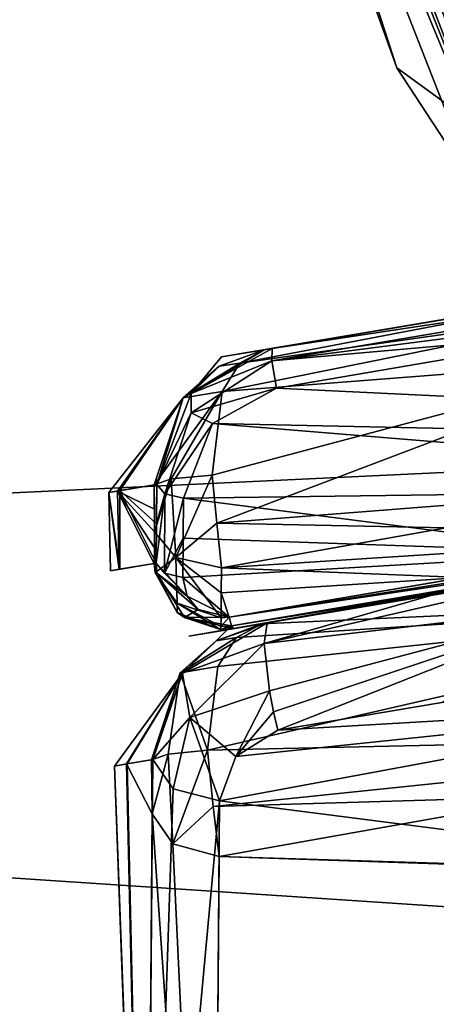
# Model space of a CAD drawing. Units: millimetres. Extents: x -204 to 157, y -519 to 10.
# Drawn here: x -63 to -60, y -74 to -66 of the extents above; entities that cross this region are included whole.
import ezdxf

# ---------------------------------------------------------------- set-up
doc = ezdxf.new("R2010")
doc.units = ezdxf.units.MM
doc.header["$LTSCALE"] = 65.185185
for name, color, linetype in [('1004', 7, 'CONTINUOUS'), ('449', 7, 'CONTINUOUS'), ('54', 7, 'CONTINUOUS'), ('664', 7, 'CONTINUOUS'), ('665', 7, 'CONTINUOUS'), ('667', 7, 'CONTINUOUS'), ('668', 7, 'CONTINUOUS'), ('669', 7, 'CONTINUOUS'), ('674', 7, 'CONTINUOUS'), ('682', 7, 'CONTINUOUS'), ('683', 7, 'CONTINUOUS'), ('684', 7, 'CONTINUOUS'), ('685', 7, 'CONTINUOUS'), ('686', 7, 'CONTINUOUS'), ('687', 7, 'CONTINUOUS'), ('688', 7, 'CONTINUOUS'), ('689', 7, 'CONTINUOUS'), ('710', 7, 'CONTINUOUS'), ('711', 7, 'CONTINUOUS'), ('712', 7, 'CONTINUOUS'), ('713', 7, 'CONTINUOUS'), ('714', 7, 'CONTINUOUS'), ('730', 7, 'CONTINUOUS'), ('731', 7, 'CONTINUOUS'), ('732', 7, 'CONTINUOUS'), ('733', 7, 'CONTINUOUS'), ('734', 7, 'CONTINUOUS'), ('749', 7, 'CONTINUOUS'), ('750', 7, 'CONTINUOUS'), ('751', 7, 'CONTINUOUS'), ('752', 7, 'CONTINUOUS'), ('753', 7, 'CONTINUOUS'), ('754', 7, 'CONTINUOUS'), ('755', 7, 'CONTINUOUS'), ('756', 7, 'CONTINUOUS'), ('757', 7, 'CONTINUOUS'), ('761', 7, 'CONTINUOUS'), ('762', 7, 'CONTINUOUS'), ('764', 7, 'CONTINUOUS'), ('765', 7, 'CONTINUOUS'), ('767', 7, 'CONTINUOUS')]:
    doc.layers.add(name, color=color, linetype=linetype)

msp = doc.modelspace()

# ---------------------------------------------------------------- linework, layer by layer
at = {"layer": '1004', "color": 250, "linetype": 'Continuous', "true_color": 0x333333}
for points in [[(-62.5984, -59.5965, 559.7), (-58.8001, -68.2893, 559.5), (-58.9372, -68.4354, 559.7), (-62.5984, -59.5965, 559.7)], [(-58.8001, -68.2893, 559.5), (-62.5984, -59.5965, 559.7), (-62.5398, -59.5965, 559.5586), (-58.8001, -68.2893, 559.5)], [(-62.3984, -59.5965, 559.5), (-58.8001, -68.2893, 559.5), (-62.5398, -59.5965, 559.5586), (-62.3984, -59.5965, 559.5)]]:
    msp.add_3dface(points, dxfattribs=at)
at = {"layer": '449', "color": 168, "linetype": 'Continuous', "true_color": 0x0e0e10}
for points in [[(-156.4912, -0.5305, 37.0864), (-128.5, -114.8022, 36.0891), (-10.2998, -60, 36.5674), (-156.4912, -0.5305, 37.0864)], [(-10.2998, -60, 36.5674), (-128.5, -114.8022, 36.0891), (-7.2836, -67.2827, 36.5038), (-10.2998, -60, 36.5674)], [(-128.5, -114.8022, 36.0891), (37.48, -120.311, 36.0411), (-7.2836, -67.2827, 36.5038), (-128.5, -114.8022, 36.0891)]]:
    msp.add_3dface(points, dxfattribs=at)
at = {"layer": '54', "color": 254, "linetype": 'Continuous', "true_color": 0xe6e6e6}
for points in [[(-88, -50.6958, -25.4783), (-2.3711, -62.7269, -20.6471), (-9.9599, -67.4469, -18.3099), (-88, -50.6958, -25.4783)], [(-88, -71.1329, -16.3152), (-88, -50.6958, -25.4783), (-9.9599, -67.4469, -18.3099), (-88, -71.1329, -16.3152)], [(-12.448, -76.139, -13.5615), (-88, -71.1329, -16.3152), (-9.9599, -67.4469, -18.3099), (-12.448, -76.139, -13.5615)], [(-88, -94.8801, -3.2586), (-88, -71.1329, -16.3152), (-2.3996, -87.2675, -7.4436), (-88, -94.8801, -3.2586)], [(-2.3996, -87.2675, -7.4436), (-88, -71.1329, -16.3152), (-8.7996, -83.8779, -9.3075), (-2.3996, -87.2675, -7.4436)], [(-8.7996, -83.8779, -9.3075), (-88, -71.1329, -16.3152), (-12.448, -76.139, -13.5615), (-8.7996, -83.8779, -9.3075)]]:
    msp.add_3dface(points, dxfattribs=at)
at = {"layer": '664', "color": 250, "linetype": 'Continuous', "true_color": 0x333333}
for points in [[(-75.5715, -57.4875, -110.0941), (-72.7218, -52.7667, -112.9307), (-28.1409, -71.9885, -81.2351), (-75.5715, -57.4875, -110.0941)], [(-72.7218, -52.7667, -112.9307), (-24.0074, -67.6602, -82.9009), (-28.1409, -71.9885, -81.2351), (-72.7218, -52.7667, -112.9307)], [(-78.0084, -56.7391, -104.3699), (-75.5715, -57.4875, -110.0941), (-33.1718, -70.447, -77.764), (-78.0084, -56.7391, -104.3699)], [(-78.0084, -56.7391, -104.3699), (-33.1718, -70.447, -77.764), (-34.1748, -64.5517, -76.0832), (-78.0084, -56.7391, -104.3699)], [(-75.5715, -57.4875, -110.0941), (-28.1409, -71.9885, -81.2351), (-33.1718, -70.447, -77.764), (-75.5715, -57.4875, -110.0941)]]:
    msp.add_3dface(points, dxfattribs=at)
at = {"layer": '665', "color": 250, "linetype": 'Continuous', "true_color": 0x333333}
msp.add_3dface([(-24.0074, -67.6602, -82.9009), (-72.7218, -52.7667, -112.9307), (-25.0104, -61.7649, -81.2384), (-24.0074, -67.6602, -82.9009)], dxfattribs=at)
at = {"layer": '667', "color": 250, "linetype": 'Continuous', "true_color": 0x333333}
msp.add_3dface([(-60.3425, -62.9598, 529.465), (-58.7839, -64.0513, 528.5), (-56.5072, -68.1312, 529.465), (-60.3425, -62.9598, 529.465)], dxfattribs=at)
at = {"layer": '668', "color": 250, "linetype": 'Continuous', "true_color": 0x333333}
for points in [[(-60.3425, -62.9598, 529.465), (-56.5072, -68.1312, 529.465), (-60.5512, -64.9909, 557.9825), (-60.3425, -62.9598, 529.465)], [(-56.5072, -68.1312, 529.465), (-56.5598, -68.1401, 530.5444), (-60.5512, -64.9909, 557.9825), (-56.5072, -68.1312, 529.465)], [(-57.4017, -68.6182, 555.8474), (-56.6241, -69.1719, 555.8662), (-60.5512, -64.9909, 557.9825), (-57.4017, -68.6182, 555.8474)], [(-60.5512, -64.9909, 557.9825), (-56.6241, -69.1719, 555.8662), (-53.7595, -70.5895, 557.9825), (-60.5512, -64.9909, 557.9825)], [(-57.6694, -68.3775, 555.267), (-57.4017, -68.6182, 555.8474), (-60.5512, -64.9909, 557.9825), (-57.6694, -68.3775, 555.267)], [(-57.1548, -68.2522, 543.2869), (-57.6694, -68.3775, 555.267), (-60.5512, -64.9909, 557.9825), (-57.1548, -68.2522, 543.2869)], [(-56.6122, -68.1488, 531.6225), (-57.1548, -68.2522, 543.2869), (-60.5512, -64.9909, 557.9825), (-56.6122, -68.1488, 531.6225)], [(-56.5598, -68.1401, 530.5444), (-56.6122, -68.1488, 531.6225), (-60.5512, -64.9909, 557.9825), (-56.5598, -68.1401, 530.5444)]]:
    msp.add_3dface(points, dxfattribs=at)
at = {"layer": '669', "color": 250, "linetype": 'Continuous', "true_color": 0x333333}
for points in [[(-60.7941, -63.1719, 558.5), (-60.5512, -64.9909, 557.9825), (-56.7043, -68.5993, 558.5), (-60.7941, -63.1719, 558.5)], [(-60.7941, -63.1719, 558.5), (-56.7043, -68.5993, 558.5), (-59.6691, -64.5219, 557.9737), (-60.7941, -63.1719, 558.5)], [(-60.5512, -64.9909, 557.9825), (-53.7595, -70.5895, 557.9825), (-56.7043, -68.5993, 558.5), (-60.5512, -64.9909, 557.9825)]]:
    msp.add_3dface(points, dxfattribs=at)
at = {"layer": '674', "color": 250, "linetype": 'Continuous', "true_color": 0x333333}
for points in [[(-61.2045, -71.8993, 554.6985), (-61.3243, -72.2279, 554.4327), (-57.4014, -71.5018, 555.0271), (-61.2045, -71.8993, 554.6985)], [(-57.4014, -71.5018, 555.0271), (-61.3243, -72.2279, 554.4327), (-52.8314, -73.313, 553.535), (-57.4014, -71.5018, 555.0271)], [(-60.892, -71.7049, 554.852), (-61.2045, -71.8993, 554.6985), (-57.4014, -71.5018, 555.0271), (-60.892, -71.7049, 554.852)], [(-59.6772, -71.498, 555.0163), (-60.892, -71.7049, 554.852), (-57.4014, -71.5018, 555.0271), (-59.6772, -71.498, 555.0163)], [(-58.8047, -72.1917, 523.521), (-48.1865, -73.0398, 524.1776), (-61.3276, -72.639, 523.9156), (-58.8047, -72.1917, 523.521)], [(-61.3243, -72.2279, 554.4327), (-61.3756, -78.5965, 544.9636), (-52.8314, -73.313, 553.535), (-61.3243, -72.2279, 554.4327)], [(-61.3276, -72.639, 523.9156), (-21.6132, -73.9685, 524.8579), (-61.3768, -78.7503, 533.5529), (-61.3276, -72.639, 523.9156)], [(-48.1865, -73.0398, 524.1776), (-21.6132, -73.9685, 524.8579), (-61.3276, -72.639, 523.9156), (-48.1865, -73.0398, 524.1776)], [(-52.8314, -73.313, 553.535), (-61.3756, -78.5965, 544.9636), (-48.5826, -73.5011, 553.388), (-52.8314, -73.313, 553.535)], [(-61.3756, -78.5965, 544.9636), (-21.6132, -73.9685, 553.1421), (-48.5826, -73.5011, 553.388), (-61.3756, -78.5965, 544.9636)]]:
    msp.add_3dface(points, dxfattribs=at)
at = {"layer": '682', "color": 250, "linetype": 'Continuous', "true_color": 0x333333}
for points in [[(-61.0109, -70.916, 524.5972), (-59.1921, -70.6104, 524.3277), (-56.4337, -70.7077, 523.0511), (-61.0109, -70.916, 524.5972)], [(-56.4337, -70.7077, 523.0511), (-56.2478, -71.7384, 523.1451), (-61.4144, -71.853, 523.6793), (-56.4337, -70.7077, 523.0511)], [(-61.3372, -71.2319, 523.9759), (-56.4337, -70.7077, 523.0511), (-61.4144, -71.853, 523.6793), (-61.3372, -71.2319, 523.9759)], [(-61.1992, -71.0167, 524.2607), (-56.4337, -70.7077, 523.0511), (-61.3372, -71.2319, 523.9759), (-61.1992, -71.0167, 524.2607)], [(-61.0109, -70.916, 524.5972), (-56.4337, -70.7077, 523.0511), (-61.1992, -71.0167, 524.2607), (-61.0109, -70.916, 524.5972)], [(-61.4144, -71.853, 523.6793), (-56.2478, -71.7384, 523.1451), (-61.3734, -72.2705, 523.7124), (-61.4144, -71.853, 523.6793)], [(-56.2478, -71.7384, 523.1451), (-58.8047, -72.1917, 523.521), (-61.3734, -72.2705, 523.7124), (-56.2478, -71.7384, 523.1451)], [(-58.8047, -72.1917, 523.521), (-61.3276, -72.639, 523.9156), (-61.3734, -72.2705, 523.7124), (-58.8047, -72.1917, 523.521)]]:
    msp.add_3dface(points, dxfattribs=at)
at = {"layer": '683', "color": 250, "linetype": 'Continuous', "true_color": 0x333333}
for points in [[(-61.7064, -71.8811, 523.8412), (-61.8245, -72.3227, 524.2743), (-61.8293, -71.9227, 524.1501), (-61.7064, -71.8811, 523.8412)], [(-61.6717, -72.5456, 524.0196), (-61.8245, -72.3227, 524.2743), (-61.7064, -71.8811, 523.8412), (-61.6717, -72.5456, 524.0196)], [(-61.4144, -71.853, 523.6793), (-61.6717, -72.5456, 524.0196), (-61.7064, -71.8811, 523.8412), (-61.4144, -71.853, 523.6793)], [(-61.4144, -71.853, 523.6793), (-61.3734, -72.2705, 523.7124), (-61.6717, -72.5456, 524.0196), (-61.4144, -71.853, 523.6793)], [(-61.3734, -72.2705, 523.7124), (-61.3276, -72.639, 523.9156), (-61.6717, -72.5456, 524.0196), (-61.3734, -72.2705, 523.7124)]]:
    msp.add_3dface(points, dxfattribs=at)
at = {"layer": '684', "color": 250, "linetype": 'Continuous', "true_color": 0x333333}
for points in [[(-62.1039, -71.9714, 539.1099), (-61.8713, -78.1386, 544.8217), (-62.0114, -71.9522, 547.6227), (-62.1039, -71.9714, 539.1099)], [(-62.016, -71.953, 530.595), (-61.8725, -78.2886, 533.6824), (-62.1039, -71.9714, 539.1099), (-62.016, -71.953, 530.595)], [(-61.8725, -78.2886, 533.6824), (-61.8713, -78.1386, 544.8217), (-62.1039, -71.9714, 539.1099), (-61.8725, -78.2886, 533.6824)], [(-61.8293, -71.9227, 524.1501), (-61.8245, -72.3227, 524.2743), (-62.016, -71.953, 530.595), (-61.8293, -71.9227, 524.1501)], [(-61.8245, -72.3227, 524.2743), (-61.8725, -78.2886, 533.6824), (-62.016, -71.953, 530.595), (-61.8245, -72.3227, 524.2743)], [(-61.8713, -78.1386, 544.8217), (-61.8212, -71.9213, 554.0657), (-62.0114, -71.9522, 547.6227), (-61.8713, -78.1386, 544.8217)]]:
    msp.add_3dface(points, dxfattribs=at)
at = {"layer": '685', "color": 250, "linetype": 'Continuous', "true_color": 0x333333}
for points in [[(-61.8212, -71.9213, 554.0657), (-61.8713, -78.1386, 544.8217), (-61.6682, -72.1374, 554.3264), (-61.8212, -71.9213, 554.0657)], [(-61.8713, -78.1386, 544.8217), (-61.3243, -72.2279, 554.4327), (-61.6682, -72.1374, 554.3264), (-61.8713, -78.1386, 544.8217)], [(-61.3756, -78.5965, 544.9636), (-61.3243, -72.2279, 554.4327), (-61.8713, -78.1386, 544.8217), (-61.3756, -78.5965, 544.9636)], [(-61.8245, -72.3227, 524.2743), (-61.3768, -78.7503, 533.5529), (-61.8725, -78.2886, 533.6824), (-61.8245, -72.3227, 524.2743)], [(-61.3768, -78.7503, 533.5529), (-61.8245, -72.3227, 524.2743), (-61.6717, -72.5456, 524.0196), (-61.3768, -78.7503, 533.5529)], [(-61.3276, -72.639, 523.9156), (-61.3768, -78.7503, 533.5529), (-61.6717, -72.5456, 524.0196), (-61.3276, -72.639, 523.9156)]]:
    msp.add_3dface(points, dxfattribs=at)
at = {"layer": '686', "color": 250, "linetype": 'Continuous', "true_color": 0x333333}
for points in [[(-60.9936, -71.0615, 554.8041), (-60.9717, -70.9094, 554.4537), (-61.6, -71.2813, 554.3192), (-60.9936, -71.0615, 554.8041)], [(-61.5462, -71.6093, 554.6723), (-60.9936, -71.0615, 554.8041), (-61.6, -71.2813, 554.3192), (-61.5462, -71.6093, 554.6723)], [(-60.9541, -71.4135, 554.9493), (-60.9936, -71.0615, 554.8041), (-61.5462, -71.6093, 554.6723), (-60.9541, -71.4135, 554.9493)], [(-61.8212, -71.9213, 554.0657), (-61.5462, -71.6093, 554.6723), (-61.6, -71.2813, 554.3192), (-61.8212, -71.9213, 554.0657)], [(-61.2045, -71.8993, 554.6985), (-60.9541, -71.4135, 554.9493), (-61.5462, -71.6093, 554.6723), (-61.2045, -71.8993, 554.6985)], [(-60.9541, -71.4135, 554.9493), (-61.2045, -71.8993, 554.6985), (-60.9249, -71.5676, 554.9243), (-60.9541, -71.4135, 554.9493)], [(-61.8212, -71.9213, 554.0657), (-61.6682, -72.1374, 554.3264), (-61.5462, -71.6093, 554.6723), (-61.8212, -71.9213, 554.0657)], [(-61.6682, -72.1374, 554.3264), (-61.3243, -72.2279, 554.4327), (-61.5462, -71.6093, 554.6723), (-61.6682, -72.1374, 554.3264)], [(-61.3243, -72.2279, 554.4327), (-61.2045, -71.8993, 554.6985), (-61.5462, -71.6093, 554.6723), (-61.3243, -72.2279, 554.4327)], [(-61.2045, -71.8993, 554.6985), (-60.892, -71.7049, 554.852), (-60.9249, -71.5676, 554.9243), (-61.2045, -71.8993, 554.6985)]]:
    msp.add_3dface(points, dxfattribs=at)
at = {"layer": '687', "color": 250, "linetype": 'Continuous', "true_color": 0x333333}
for points in [[(-61.6, -71.2813, 554.3192), (-60.9717, -70.9094, 554.4537), (-61.351, -71.042, 524.4334), (-61.6, -71.2813, 554.3192)], [(-60.9717, -70.9094, 554.4537), (-61.2696, -70.9595, 539.5258), (-61.351, -71.042, 524.4334), (-60.9717, -70.9094, 554.4537)], [(-61.2696, -70.9595, 539.5258), (-61.0109, -70.916, 524.5972), (-61.351, -71.042, 524.4334), (-61.2696, -70.9595, 539.5258)], [(-61.6178, -71.2786, 524.2952), (-61.6, -71.2813, 554.3192), (-61.351, -71.042, 524.4334), (-61.6178, -71.2786, 524.2952)], [(-62.016, -71.953, 530.595), (-62.1039, -71.9714, 539.1099), (-61.6, -71.2813, 554.3192), (-62.016, -71.953, 530.595)], [(-62.1039, -71.9714, 539.1099), (-62.0114, -71.9522, 547.6227), (-61.6, -71.2813, 554.3192), (-62.1039, -71.9714, 539.1099)], [(-61.8293, -71.9227, 524.1501), (-62.016, -71.953, 530.595), (-61.6, -71.2813, 554.3192), (-61.8293, -71.9227, 524.1501)], [(-62.0114, -71.9522, 547.6227), (-61.8212, -71.9213, 554.0657), (-61.6, -71.2813, 554.3192), (-62.0114, -71.9522, 547.6227)], [(-61.8293, -71.9227, 524.1501), (-61.6, -71.2813, 554.3192), (-61.6178, -71.2786, 524.2952), (-61.8293, -71.9227, 524.1501)]]:
    msp.add_3dface(points, dxfattribs=at)
at = {"layer": '688', "color": 250, "linetype": 'Continuous', "true_color": 0x333333}
for points in [[(-61.0109, -70.916, 524.5972), (-61.1992, -71.0167, 524.2607), (-61.351, -71.042, 524.4334), (-61.0109, -70.916, 524.5972)], [(-61.1992, -71.0167, 524.2607), (-61.3372, -71.2319, 523.9759), (-61.6178, -71.2786, 524.2952), (-61.1992, -71.0167, 524.2607)], [(-61.1992, -71.0167, 524.2607), (-61.6178, -71.2786, 524.2952), (-61.351, -71.042, 524.4334), (-61.1992, -71.0167, 524.2607)], [(-61.3372, -71.2319, 523.9759), (-61.4144, -71.853, 523.6793), (-61.6178, -71.2786, 524.2952), (-61.3372, -71.2319, 523.9759)], [(-61.7064, -71.8811, 523.8412), (-61.8293, -71.9227, 524.1501), (-61.6178, -71.2786, 524.2952), (-61.7064, -71.8811, 523.8412)], [(-61.4144, -71.853, 523.6793), (-61.7064, -71.8811, 523.8412), (-61.6178, -71.2786, 524.2952), (-61.4144, -71.853, 523.6793)]]:
    msp.add_3dface(points, dxfattribs=at)
at = {"layer": '689', "color": 250, "linetype": 'Continuous', "true_color": 0x333333}
for points in [[(-58.5418, -70.5011, 554.7738), (-59.7568, -70.7053, 554.616), (-60.9936, -71.0615, 554.8041), (-58.5418, -70.5011, 554.7738)], [(-58.5418, -70.5011, 554.7738), (-60.9936, -71.0615, 554.8041), (-58.5521, -70.7773, 555.2145), (-58.5418, -70.5011, 554.7738)], [(-59.7568, -70.7053, 554.616), (-60.9717, -70.9094, 554.4537), (-60.9936, -71.0615, 554.8041), (-59.7568, -70.7053, 554.616)], [(-60.9936, -71.0615, 554.8041), (-60.9541, -71.4135, 554.9493), (-58.5521, -70.7773, 555.2145), (-60.9936, -71.0615, 554.8041)], [(-60.9541, -71.4135, 554.9493), (-60.9249, -71.5676, 554.9243), (-58.5521, -70.7773, 555.2145), (-60.9541, -71.4135, 554.9493)], [(-60.9249, -71.5676, 554.9243), (-60.892, -71.7049, 554.852), (-58.5521, -70.7773, 555.2145), (-60.9249, -71.5676, 554.9243)], [(-60.892, -71.7049, 554.852), (-59.6772, -71.498, 555.0163), (-58.5521, -70.7773, 555.2145), (-60.892, -71.7049, 554.852)]]:
    msp.add_3dface(points, dxfattribs=at)
at = {"layer": '710', "color": 250, "linetype": 'Continuous', "true_color": 0x333333}
for points in [[(-59.6443, -70.2059, 555.9059), (-61.3104, -70.5013, 555.7067), (-57.7647, -70.275, 555.8717), (-59.6443, -70.2059, 555.9059)], [(-57.7647, -70.275, 555.8717), (-61.3104, -70.5013, 555.7067), (-59.52, -70.5731, 555.6688), (-57.7647, -70.275, 555.8717)], [(-61.3104, -70.5013, 555.7067), (-61.3119, -70.6872, 555.5829), (-59.52, -70.5731, 555.6688), (-61.3104, -70.5013, 555.7067)], [(-61.3119, -70.6872, 555.5829), (-61.2547, -70.8676, 555.4601), (-59.52, -70.5731, 555.6688), (-61.3119, -70.6872, 555.5829)], [(-61.3134, -70.8717, 555.457), (-61.2547, -70.8676, 555.4601), (-61.3119, -70.6872, 555.5829), (-61.3134, -70.8717, 555.457)]]:
    msp.add_3dface(points, dxfattribs=at)
at = {"layer": '711', "color": 250, "linetype": 'Continuous', "true_color": 0x333333}
for points in [[(-58.4002, -68.7441, 521.2489), (-50.761, -69.6558, 521.7167), (-60.9035, -69.1692, 521.4872), (-58.4002, -68.7441, 521.2489)], [(-60.9035, -69.1692, 521.4872), (-50.761, -69.6558, 521.7167), (-61.3772, -69.4319, 521.6369), (-60.9035, -69.1692, 521.4872)], [(-61.3772, -69.4319, 521.6369), (-55.5898, -69.9057, 521.8881), (-61.5918, -69.9843, 521.9656), (-61.3772, -69.4319, 521.6369)], [(-50.761, -69.6558, 521.7167), (-55.5898, -69.9057, 521.8881), (-61.3772, -69.4319, 521.6369), (-50.761, -69.6558, 521.7167)], [(-55.5898, -69.9057, 521.8881), (-58.4491, -70.3912, 522.2063), (-61.5918, -69.9843, 521.9656), (-55.5898, -69.9057, 521.8881)], [(-61.5918, -69.9843, 521.9656), (-58.4491, -70.3912, 522.2063), (-61.5942, -70.2805, 522.1514), (-61.5918, -69.9843, 521.9656)], [(-61.5942, -70.2805, 522.1514), (-58.4491, -70.3912, 522.2063), (-61.5965, -70.5734, 522.3424), (-61.5942, -70.2805, 522.1514)], [(-58.4491, -70.3912, 522.2063), (-61.2546, -70.8676, 522.5398), (-61.5965, -70.5734, 522.3424), (-58.4491, -70.3912, 522.2063)], [(-61.5965, -70.5734, 522.3424), (-61.2546, -70.8676, 522.5398), (-61.5654, -70.7102, 522.4339), (-61.5965, -70.5734, 522.3424)], [(-61.5654, -70.7102, 522.4339), (-61.2546, -70.8676, 522.5398), (-61.4833, -70.8107, 522.5019), (-61.5654, -70.7102, 522.4339)]]:
    msp.add_3dface(points, dxfattribs=at)
at = {"layer": '712', "color": 250, "linetype": 'Continuous', "true_color": 0x333333}
for points in [[(-61.2547, -70.8676, 555.4601), (-61.3134, -70.8717, 555.457), (-61.3163, -70.9348, 555.386), (-61.2547, -70.8676, 555.4601)], [(-61.2354, -70.9303, 555.3882), (-61.2547, -70.8676, 555.4601), (-61.3163, -70.9348, 555.386), (-61.2354, -70.9303, 555.3882)], [(-61.2693, -70.957, 555.2938), (-61.2354, -70.9303, 555.3882), (-61.3183, -70.958, 555.294), (-61.2693, -70.957, 555.2938)], [(-61.3183, -70.958, 555.294), (-61.2354, -70.9303, 555.3882), (-61.3163, -70.9348, 555.386), (-61.3183, -70.958, 555.294)], [(-61.2207, -70.9513, 555.2955), (-61.2354, -70.9303, 555.3882), (-61.2693, -70.957, 555.2938), (-61.2207, -70.9513, 555.2955)]]:
    msp.add_3dface(points, dxfattribs=at)
at = {"layer": '713', "color": 250, "linetype": 'Continuous', "true_color": 0x333333}
for points in [[(-61.2547, -70.8676, 555.4601), (-57.7647, -70.275, 555.8717), (-59.52, -70.5731, 555.6688), (-61.2547, -70.8676, 555.4601)], [(-57.7647, -70.275, 555.8717), (-61.2547, -70.8676, 555.4601), (-57.791, -70.3503, 555.7928), (-57.7647, -70.275, 555.8717)], [(-61.2547, -70.8676, 555.4601), (-61.2354, -70.9303, 555.3882), (-57.791, -70.3503, 555.7928), (-61.2547, -70.8676, 555.4601)], [(-61.2354, -70.9303, 555.3882), (-61.2207, -70.9513, 555.2955), (-57.791, -70.3503, 555.7928), (-61.2354, -70.9303, 555.3882)], [(-57.791, -70.3503, 555.7928), (-61.2207, -70.9513, 555.2955), (-59.5157, -70.6648, 555.4987), (-57.791, -70.3503, 555.7928)]]:
    msp.add_3dface(points, dxfattribs=at)
at = {"layer": '714', "color": 250, "linetype": 'Continuous', "true_color": 0x333333}
for points in [[(-61.2206, -70.9513, 522.7043), (-58.4236, -70.4813, 522.3752), (-57.3747, -70.305, 524.07), (-61.2206, -70.9513, 522.7043)], [(-59.1921, -70.6104, 524.3277), (-61.2206, -70.9513, 522.7043), (-57.3747, -70.305, 524.07), (-59.1921, -70.6104, 524.3277)], [(-59.5157, -70.6648, 555.4987), (-61.2207, -70.9513, 555.2955), (-57.8102, -70.3782, 555.6639), (-59.5157, -70.6648, 555.4987)], [(-57.8102, -70.3782, 555.6639), (-61.2207, -70.9513, 555.2955), (-58.5418, -70.5011, 554.7738), (-57.8102, -70.3782, 555.6639)], [(-58.5418, -70.5011, 554.7738), (-61.2207, -70.9513, 555.2955), (-59.7568, -70.7053, 554.616), (-58.5418, -70.5011, 554.7738)], [(-61.0109, -70.916, 524.5972), (-61.2206, -70.9513, 522.7043), (-59.1921, -70.6104, 524.3277), (-61.0109, -70.916, 524.5972)], [(-59.7568, -70.7053, 554.616), (-61.2207, -70.9513, 555.2955), (-60.9717, -70.9094, 554.4537), (-59.7568, -70.7053, 554.616)], [(-61.2207, -70.9513, 555.2955), (-61.5521, -71.007, 538.9999), (-60.9717, -70.9094, 554.4537), (-61.2207, -70.9513, 555.2955)], [(-60.9717, -70.9094, 554.4537), (-61.5521, -71.007, 538.9999), (-61.2696, -70.9595, 539.5258), (-60.9717, -70.9094, 554.4537)], [(-61.5521, -71.007, 538.9999), (-61.2206, -70.9513, 522.7043), (-61.0109, -70.916, 524.5972), (-61.5521, -71.007, 538.9999)], [(-61.5521, -71.007, 538.9999), (-61.0109, -70.916, 524.5972), (-61.2696, -70.9595, 539.5258), (-61.5521, -71.007, 538.9999)]]:
    msp.add_3dface(points, dxfattribs=at)
at = {"layer": '730', "color": 250, "linetype": 'Continuous', "true_color": 0x333333}
for points in [[(-61.2546, -70.8676, 522.5398), (-58.4491, -70.3912, 522.2063), (-55.61, -69.9831, 521.9672), (-61.2546, -70.8676, 522.5398)], [(-61.2546, -70.8676, 522.5398), (-55.61, -69.9831, 521.9672), (-61.2354, -70.9304, 522.6118), (-61.2546, -70.8676, 522.5398)], [(-55.61, -69.9831, 521.9672), (-55.6236, -70.0108, 522.0679), (-61.2354, -70.9304, 522.6118), (-55.61, -69.9831, 521.9672)], [(-55.6236, -70.0108, 522.0679), (-58.4236, -70.4813, 522.3752), (-61.2354, -70.9304, 522.6118), (-55.6236, -70.0108, 522.0679)], [(-58.4236, -70.4813, 522.3752), (-61.2206, -70.9513, 522.7043), (-61.2354, -70.9304, 522.6118), (-58.4236, -70.4813, 522.3752)]]:
    msp.add_3dface(points, dxfattribs=at)
at = {"layer": '731', "color": 250, "linetype": 'Continuous', "true_color": 0x333333}
for points in [[(-61.7342, -70.5418, 522.3883), (-61.5654, -70.7102, 522.4339), (-61.7954, -70.4666, 522.5007), (-61.7342, -70.5418, 522.3883)], [(-61.7954, -70.4666, 522.5007), (-61.5654, -70.7102, 522.4339), (-61.7898, -70.5399, 522.53), (-61.7954, -70.4666, 522.5007)], [(-61.5654, -70.7102, 522.4339), (-61.4833, -70.8107, 522.5019), (-61.7898, -70.5399, 522.53), (-61.5654, -70.7102, 522.4339)], [(-61.7898, -70.5399, 522.53), (-61.4833, -70.8107, 522.5019), (-61.5855, -70.8699, 522.6661), (-61.7898, -70.5399, 522.53)], [(-61.5965, -70.5734, 522.3424), (-61.5654, -70.7102, 522.4339), (-61.7342, -70.5418, 522.3883), (-61.5965, -70.5734, 522.3424)], [(-61.4833, -70.8107, 522.5019), (-61.2546, -70.8676, 522.5398), (-61.5855, -70.8699, 522.6661), (-61.4833, -70.8107, 522.5019)], [(-61.2546, -70.8676, 522.5398), (-61.2354, -70.9304, 522.6118), (-61.5855, -70.8699, 522.6661), (-61.2546, -70.8676, 522.5398)], [(-61.2354, -70.9304, 522.6118), (-61.2206, -70.9513, 522.7043), (-61.5855, -70.8699, 522.6661), (-61.2354, -70.9304, 522.6118)]]:
    msp.add_3dface(points, dxfattribs=at)
at = {"layer": '732', "color": 250, "linetype": 'Continuous', "true_color": 0x333333}
for points in [[(-61.7907, -69.8831, 522.1275), (-61.7315, -69.9533, 522.0142), (-61.7931, -70.1765, 522.3115), (-61.7907, -69.8831, 522.1275)], [(-61.7342, -70.5418, 522.3883), (-61.7954, -70.4666, 522.5007), (-61.7315, -69.9533, 522.0142), (-61.7342, -70.5418, 522.3883)], [(-61.7315, -69.9533, 522.0142), (-61.7954, -70.4666, 522.5007), (-61.7931, -70.1765, 522.3115), (-61.7315, -69.9533, 522.0142)], [(-61.5918, -69.9843, 521.9656), (-61.7342, -70.5418, 522.3883), (-61.7315, -69.9533, 522.0142), (-61.5918, -69.9843, 521.9656)], [(-61.5918, -69.9843, 521.9656), (-61.5942, -70.2805, 522.1514), (-61.7342, -70.5418, 522.3883), (-61.5918, -69.9843, 521.9656)], [(-61.5942, -70.2805, 522.1514), (-61.5965, -70.5734, 522.3424), (-61.7342, -70.5418, 522.3883), (-61.5942, -70.2805, 522.1514)]]:
    msp.add_3dface(points, dxfattribs=at)
at = {"layer": '733', "color": 250, "linetype": 'Continuous', "true_color": 0x333333}
for points in [[(-60.9358, -68.8754, 521.6623), (-60.9365, -68.9677, 521.4954), (-61.535, -69.2103, 521.8096), (-60.9358, -68.8754, 521.6623)], [(-60.9365, -68.9677, 521.4954), (-60.9035, -69.1692, 521.4872), (-61.5365, -69.3534, 521.6796), (-60.9365, -68.9677, 521.4954)], [(-61.535, -69.2103, 521.8096), (-60.9365, -68.9677, 521.4954), (-61.5365, -69.3534, 521.6796), (-61.535, -69.2103, 521.8096)], [(-61.7907, -69.8831, 522.1275), (-61.535, -69.2103, 521.8096), (-61.5365, -69.3534, 521.6796), (-61.7907, -69.8831, 522.1275)], [(-60.9035, -69.1692, 521.4872), (-61.3772, -69.4319, 521.6369), (-61.5365, -69.3534, 521.6796), (-60.9035, -69.1692, 521.4872)], [(-61.7315, -69.9533, 522.0142), (-61.7907, -69.8831, 522.1275), (-61.5365, -69.3534, 521.6796), (-61.7315, -69.9533, 522.0142)], [(-61.3772, -69.4319, 521.6369), (-61.7315, -69.9533, 522.0142), (-61.5365, -69.3534, 521.6796), (-61.3772, -69.4319, 521.6369)], [(-61.3772, -69.4319, 521.6369), (-61.5918, -69.9843, 521.9656), (-61.7315, -69.9533, 522.0142), (-61.3772, -69.4319, 521.6369)]]:
    msp.add_3dface(points, dxfattribs=at)
at = {"layer": '734', "color": 250, "linetype": 'Continuous', "true_color": 0x333333}
for points in [[(-55.8615, -68.313, 521.0217), (-60.9365, -68.9677, 521.4954), (-55.8932, -68.1166, 521.0368), (-55.8615, -68.313, 521.0217)], [(-60.9365, -68.9677, 521.4954), (-60.9358, -68.8754, 521.6623), (-55.8932, -68.1166, 521.0368), (-60.9365, -68.9677, 521.4954)], [(-55.8932, -68.1166, 521.0368), (-60.9358, -68.8754, 521.6623), (-58.4155, -68.4519, 521.4249), (-55.8932, -68.1166, 521.0368)], [(-55.8615, -68.313, 521.0217), (-58.4002, -68.7441, 521.2489), (-60.9365, -68.9677, 521.4954), (-55.8615, -68.313, 521.0217)], [(-58.4002, -68.7441, 521.2489), (-60.9035, -69.1692, 521.4872), (-60.9365, -68.9677, 521.4954), (-58.4002, -68.7441, 521.2489)]]:
    msp.add_3dface(points, dxfattribs=at)
at = {"layer": '749', "color": 250, "linetype": 'Continuous', "true_color": 0x333333}
for points in [[(-58.1464, -68.559, 555.7691), (-58.1148, -68.4013, 555.245), (-61.1758, -68.9846, 555.2689), (-58.1464, -68.559, 555.7691)], [(-61.1758, -68.9846, 555.2689), (-58.1148, -68.4013, 555.245), (-60.9946, -68.8852, 554.9263), (-61.1758, -68.9846, 555.2689)], [(-60.9946, -68.8852, 554.9263), (-58.1148, -68.4013, 555.245), (-59.5561, -68.6435, 555.0883), (-60.9946, -68.8852, 554.9263)], [(-58.1192, -68.9481, 556.127), (-58.1464, -68.559, 555.7691), (-61.3063, -69.1954, 555.5561), (-58.1192, -68.9481, 556.127)], [(-61.3063, -69.1954, 555.5561), (-58.1464, -68.559, 555.7691), (-61.1758, -68.9846, 555.2689), (-61.3063, -69.1954, 555.5561)], [(-61.3788, -69.8139, 555.8612), (-58.1192, -68.9481, 556.127), (-61.3063, -69.1954, 555.5561), (-61.3788, -69.8139, 555.8612)], [(-58.1192, -68.9481, 556.127), (-61.3788, -69.8139, 555.8612), (-61.3457, -70.1711, 555.8468), (-58.1192, -68.9481, 556.127)], [(-57.9553, -69.9065, 556.0997), (-58.1192, -68.9481, 556.127), (-61.3457, -70.1711, 555.8468), (-57.9553, -69.9065, 556.0997)], [(-59.6443, -70.2059, 555.9059), (-57.9553, -69.9065, 556.0997), (-61.3457, -70.1711, 555.8468), (-59.6443, -70.2059, 555.9059)], [(-61.3104, -70.5013, 555.7067), (-59.6443, -70.2059, 555.9059), (-61.3457, -70.1711, 555.8468), (-61.3104, -70.5013, 555.7067)]]:
    msp.add_3dface(points, dxfattribs=at)
at = {"layer": '750', "color": 250, "linetype": 'Continuous', "true_color": 0x333333}
for points in [[(-61.1758, -68.9846, 555.2689), (-60.9946, -68.8852, 554.9263), (-61.328, -69.0075, 555.0929), (-61.1758, -68.9846, 555.2689)], [(-61.3063, -69.1954, 555.5561), (-61.1758, -68.9846, 555.2689), (-61.5951, -69.2413, 555.2374), (-61.3063, -69.1954, 555.5561)], [(-61.5951, -69.2413, 555.2374), (-61.1758, -68.9846, 555.2689), (-61.328, -69.0075, 555.0929), (-61.5951, -69.2413, 555.2374)], [(-61.6849, -69.8424, 555.7003), (-61.3063, -69.1954, 555.5561), (-61.8108, -69.8865, 555.3904), (-61.6849, -69.8424, 555.7003)], [(-61.8108, -69.8865, 555.3904), (-61.3063, -69.1954, 555.5561), (-61.5951, -69.2413, 555.2374), (-61.8108, -69.8865, 555.3904)], [(-61.3788, -69.8139, 555.8612), (-61.3063, -69.1954, 555.5561), (-61.6849, -69.8424, 555.7003), (-61.3788, -69.8139, 555.8612)]]:
    msp.add_3dface(points, dxfattribs=at)
at = {"layer": '751', "color": 250, "linetype": 'Continuous', "true_color": 0x333333}
for points in [[(-61.6849, -69.8424, 555.7003), (-61.8108, -69.8865, 555.3904), (-61.8077, -70.2358, 555.3094), (-61.6849, -69.8424, 555.7003)], [(-61.6497, -70.4253, 555.5954), (-61.6849, -69.8424, 555.7003), (-61.8077, -70.2358, 555.3094), (-61.6497, -70.4253, 555.5954)], [(-61.3788, -69.8139, 555.8612), (-61.6849, -69.8424, 555.7003), (-61.6497, -70.4253, 555.5954), (-61.3788, -69.8139, 555.8612)], [(-61.3457, -70.1711, 555.8468), (-61.3788, -69.8139, 555.8612), (-61.6497, -70.4253, 555.5954), (-61.3457, -70.1711, 555.8468)], [(-61.8077, -70.2358, 555.3094), (-61.8108, -69.8865, 555.3904), (-61.8079, -70.0674, 555.3816), (-61.8077, -70.2358, 555.3094)], [(-61.3104, -70.5013, 555.7067), (-61.3457, -70.1711, 555.8468), (-61.6497, -70.4253, 555.5954), (-61.3104, -70.5013, 555.7067)]]:
    msp.add_3dface(points, dxfattribs=at)
at = {"layer": '752', "color": 250, "linetype": 'Continuous', "true_color": 0x333333}
for points in [[(-61.8024, -70.5352, 555.1887), (-61.8077, -70.2358, 555.3094), (-61.8086, -70.3527, 555.2319), (-61.8024, -70.5352, 555.1887)], [(-61.6497, -70.4253, 555.5954), (-61.8077, -70.2358, 555.3094), (-61.8024, -70.5352, 555.1887), (-61.6497, -70.4253, 555.5954)], [(-61.8096, -70.469, 555.1536), (-61.8024, -70.5352, 555.1887), (-61.8086, -70.3527, 555.2319), (-61.8096, -70.469, 555.1536)], [(-61.6403, -70.7635, 555.381), (-61.6497, -70.4253, 555.5954), (-61.8024, -70.5352, 555.1887), (-61.6403, -70.7635, 555.381)], [(-61.3134, -70.8717, 555.457), (-61.3119, -70.6872, 555.5829), (-61.6497, -70.4253, 555.5954), (-61.3134, -70.8717, 555.457)], [(-61.3134, -70.8717, 555.457), (-61.6497, -70.4253, 555.5954), (-61.6403, -70.7635, 555.381), (-61.3134, -70.8717, 555.457)], [(-61.3119, -70.6872, 555.5829), (-61.3104, -70.5013, 555.7067), (-61.6497, -70.4253, 555.5954), (-61.3119, -70.6872, 555.5829)]]:
    msp.add_3dface(points, dxfattribs=at)
at = {"layer": '753', "color": 250, "linetype": 'Continuous', "true_color": 0x333333}
for points in [[(-61.6403, -70.7635, 555.381), (-61.8024, -70.5352, 555.1887), (-61.6385, -70.8311, 555.2643), (-61.6403, -70.7635, 555.381)], [(-61.3163, -70.9348, 555.386), (-61.3134, -70.8717, 555.457), (-61.6403, -70.7635, 555.381), (-61.3163, -70.9348, 555.386)], [(-61.3183, -70.958, 555.294), (-61.3163, -70.9348, 555.386), (-61.6403, -70.7635, 555.381), (-61.3183, -70.958, 555.294)], [(-61.3183, -70.958, 555.294), (-61.6403, -70.7635, 555.381), (-61.6385, -70.8311, 555.2643), (-61.3183, -70.958, 555.294)]]:
    msp.add_3dface(points, dxfattribs=at)
at = {"layer": '754', "color": 250, "linetype": 'Continuous', "true_color": 0x333333}
for points in [[(-62.0639, -70.511, 531.4524), (-61.7954, -70.4666, 522.5007), (-62.1348, -70.5236, 538.8534), (-62.0639, -70.511, 531.4524)], [(-62.1348, -70.5236, 538.8534), (-61.7954, -70.4666, 522.5007), (-62.0685, -70.5118, 546.301), (-62.1348, -70.5236, 538.8534)], [(-61.7954, -70.4666, 522.5007), (-61.8096, -70.469, 555.1536), (-62.0685, -70.5118, 546.301), (-61.7954, -70.4666, 522.5007)], [(-61.7954, -70.4666, 522.5007), (-61.8024, -70.5352, 555.1887), (-61.8096, -70.469, 555.1536), (-61.7954, -70.4666, 522.5007)], [(-61.7954, -70.4666, 522.5007), (-61.7898, -70.5399, 522.53), (-61.8024, -70.5352, 555.1887), (-61.7954, -70.4666, 522.5007)], [(-61.8024, -70.5352, 555.1887), (-61.7898, -70.5399, 522.53), (-61.6385, -70.8311, 555.2643), (-61.8024, -70.5352, 555.1887)], [(-61.7898, -70.5399, 522.53), (-61.5855, -70.8699, 522.6661), (-61.6385, -70.8311, 555.2643), (-61.7898, -70.5399, 522.53)], [(-61.5855, -70.8699, 522.6661), (-61.3183, -70.958, 555.294), (-61.6385, -70.8311, 555.2643), (-61.5855, -70.8699, 522.6661)], [(-61.2206, -70.9513, 522.7043), (-61.3183, -70.958, 555.294), (-61.5855, -70.8699, 522.6661), (-61.2206, -70.9513, 522.7043)], [(-61.2207, -70.9513, 555.2955), (-61.2693, -70.957, 555.2938), (-61.5521, -71.007, 538.9999), (-61.2207, -70.9513, 555.2955)], [(-61.2693, -70.957, 555.2938), (-61.2206, -70.9513, 522.7043), (-61.5521, -71.007, 538.9999), (-61.2693, -70.957, 555.2938)], [(-61.2693, -70.957, 555.2938), (-61.3183, -70.958, 555.294), (-61.2206, -70.9513, 522.7043), (-61.2693, -70.957, 555.2938)]]:
    msp.add_3dface(points, dxfattribs=at)
at = {"layer": '755', "color": 250, "linetype": 'Continuous', "true_color": 0x333333}
for points in [[(-62.065, -69.9274, 530.9501), (-62.0639, -70.511, 531.4524), (-62.1456, -69.944, 538.6557), (-62.065, -69.9274, 530.9501)], [(-62.1456, -69.944, 538.6557), (-62.0685, -70.5118, 546.301), (-62.0814, -69.9346, 546.1835), (-62.1456, -69.944, 538.6557)], [(-62.0639, -70.511, 531.4524), (-62.1348, -70.5236, 538.8534), (-62.1456, -69.944, 538.6557), (-62.0639, -70.511, 531.4524)], [(-62.1348, -70.5236, 538.8534), (-62.0685, -70.5118, 546.301), (-62.1456, -69.944, 538.6557), (-62.1348, -70.5236, 538.8534)], [(-61.8079, -70.0674, 555.3816), (-61.8108, -69.8865, 555.3904), (-62.0814, -69.9346, 546.1835), (-61.8079, -70.0674, 555.3816)], [(-61.8077, -70.2358, 555.3094), (-61.8079, -70.0674, 555.3816), (-62.0814, -69.9346, 546.1835), (-61.8077, -70.2358, 555.3094)], [(-61.8086, -70.3527, 555.2319), (-61.8077, -70.2358, 555.3094), (-62.0814, -69.9346, 546.1835), (-61.8086, -70.3527, 555.2319)], [(-61.8096, -70.469, 555.1536), (-61.8086, -70.3527, 555.2319), (-62.0814, -69.9346, 546.1835), (-61.8096, -70.469, 555.1536)], [(-62.0685, -70.5118, 546.301), (-61.8096, -70.469, 555.1536), (-62.0814, -69.9346, 546.1835), (-62.0685, -70.5118, 546.301)], [(-61.7907, -69.8831, 522.1275), (-61.7931, -70.1765, 522.3115), (-62.065, -69.9274, 530.9501), (-61.7907, -69.8831, 522.1275)], [(-61.7931, -70.1765, 522.3115), (-61.7954, -70.4666, 522.5007), (-62.065, -69.9274, 530.9501), (-61.7931, -70.1765, 522.3115)], [(-61.7954, -70.4666, 522.5007), (-62.0639, -70.511, 531.4524), (-62.065, -69.9274, 530.9501), (-61.7954, -70.4666, 522.5007)]]:
    msp.add_3dface(points, dxfattribs=at)
at = {"layer": '756', "color": 250, "linetype": 'Continuous', "true_color": 0x333333}
for points in [[(-60.9358, -68.8754, 521.6623), (-61.535, -69.2103, 521.8096), (-61.311, -68.9384, 538.2937), (-60.9358, -68.8754, 521.6623)], [(-60.9946, -68.8852, 554.9263), (-61.535, -69.2103, 521.8096), (-61.328, -69.0075, 555.0929), (-60.9946, -68.8852, 554.9263)], [(-61.535, -69.2103, 521.8096), (-60.9946, -68.8852, 554.9263), (-61.311, -68.9384, 538.2937), (-61.535, -69.2103, 521.8096)], [(-61.535, -69.2103, 521.8096), (-61.5951, -69.2413, 555.2374), (-61.328, -69.0075, 555.0929), (-61.535, -69.2103, 521.8096)], [(-61.535, -69.2103, 521.8096), (-61.7907, -69.8831, 522.1275), (-61.5951, -69.2413, 555.2374), (-61.535, -69.2103, 521.8096)], [(-61.5951, -69.2413, 555.2374), (-62.065, -69.9274, 530.9501), (-62.1456, -69.944, 538.6557), (-61.5951, -69.2413, 555.2374)], [(-61.5951, -69.2413, 555.2374), (-62.1456, -69.944, 538.6557), (-62.0814, -69.9346, 546.1835), (-61.5951, -69.2413, 555.2374)], [(-61.8108, -69.8865, 555.3904), (-61.5951, -69.2413, 555.2374), (-62.0814, -69.9346, 546.1835), (-61.8108, -69.8865, 555.3904)], [(-61.5951, -69.2413, 555.2374), (-61.7907, -69.8831, 522.1275), (-62.065, -69.9274, 530.9501), (-61.5951, -69.2413, 555.2374)]]:
    msp.add_3dface(points, dxfattribs=at)
at = {"layer": '757', "color": 250, "linetype": 'Continuous', "true_color": 0x333333}
for points in [[(-60.9358, -68.8754, 521.6623), (-55.8942, -68.0282, 521.2015), (-58.4155, -68.4519, 521.4249), (-60.9358, -68.8754, 521.6623)], [(-55.8942, -68.0282, 521.2015), (-60.9358, -68.8754, 521.6623), (-56.1741, -68.0752, 525.2069), (-55.8942, -68.0282, 521.2015)], [(-56.4493, -68.1215, 529.2129), (-56.1741, -68.0752, 525.2069), (-61.311, -68.9384, 538.2937), (-56.4493, -68.1215, 529.2129)], [(-56.1741, -68.0752, 525.2069), (-60.9358, -68.8754, 521.6623), (-61.311, -68.9384, 538.2937), (-56.1741, -68.0752, 525.2069)], [(-56.4897, -68.1283, 529.338), (-56.4493, -68.1215, 529.2129), (-61.311, -68.9384, 538.2937), (-56.4897, -68.1283, 529.338)], [(-56.5072, -68.1312, 529.465), (-56.4897, -68.1283, 529.338), (-61.311, -68.9384, 538.2937), (-56.5072, -68.1312, 529.465)], [(-56.5598, -68.1401, 530.5444), (-56.5072, -68.1312, 529.465), (-61.311, -68.9384, 538.2937), (-56.5598, -68.1401, 530.5444)], [(-56.6122, -68.1488, 531.6225), (-56.5598, -68.1401, 530.5444), (-61.311, -68.9384, 538.2937), (-56.6122, -68.1488, 531.6225)], [(-57.385, -68.2787, 543.4323), (-56.6122, -68.1488, 531.6225), (-61.311, -68.9384, 538.2937), (-57.385, -68.2787, 543.4323)], [(-60.9946, -68.8852, 554.9263), (-57.385, -68.2787, 543.4323), (-61.311, -68.9384, 538.2937), (-60.9946, -68.8852, 554.9263)], [(-57.385, -68.2787, 543.4323), (-60.9946, -68.8852, 554.9263), (-59.5561, -68.6435, 555.0883), (-57.385, -68.2787, 543.4323)]]:
    msp.add_3dface(points, dxfattribs=at)
at = {"layer": '761', "color": 250, "linetype": 'Continuous', "true_color": 0x333333}
msp.add_3dface([(-62.3984, -59.5965, 559.5), (-59.6687, -64.5225, 559.5), (-58.8001, -68.2893, 559.5), (-62.3984, -59.5965, 559.5)], dxfattribs=at)
at = {"layer": '762', "color": 250, "linetype": 'Continuous', "true_color": 0x333333}
msp.add_3dface([(-58.5886, -68.0766, 747), (-38.0984, -59.5965, 747), (-62.0984, -59.5965, 747), (-58.5886, -68.0766, 747)], dxfattribs=at)
at = {"layer": '764', "color": 250, "linetype": 'Continuous', "true_color": 0x333333}
for points in [[(-62.5984, -59.5965, 746.5), (-62.5984, -59.5965, 743.703), (-58.9372, -68.4354, 743.703), (-62.5984, -59.5965, 746.5)], [(-58.9372, -68.4354, 746.5), (-62.5984, -59.5965, 746.5), (-58.9372, -68.4354, 743.703), (-58.9372, -68.4354, 746.5)], [(-62.5984, -59.5965, 743.203), (-62.5984, -59.5965, 559.7), (-58.9372, -68.4354, 559.7), (-62.5984, -59.5965, 743.203)], [(-59.2602, -68.1001, 737), (-62.5984, -59.5965, 743.203), (-59.2602, -68.1001, 732), (-59.2602, -68.1001, 737)], [(-62.5984, -59.5965, 743.203), (-59.2602, -68.1001, 737), (-58.9372, -68.4354, 743.203), (-62.5984, -59.5965, 743.203)], [(-59.2602, -68.1001, 732), (-62.5984, -59.5965, 743.203), (-59.2602, -68.1001, 727), (-59.2602, -68.1001, 732)], [(-59.2602, -68.1001, 727), (-62.5984, -59.5965, 743.203), (-59.2602, -68.1001, 722), (-59.2602, -68.1001, 727)], [(-59.2602, -68.1001, 722), (-62.5984, -59.5965, 743.203), (-59.2602, -68.1001, 717), (-59.2602, -68.1001, 722)], [(-59.2602, -68.1001, 717), (-62.5984, -59.5965, 743.203), (-59.2602, -68.1001, 712), (-59.2602, -68.1001, 717)], [(-59.2602, -68.1001, 712), (-62.5984, -59.5965, 743.203), (-59.2602, -68.1001, 707), (-59.2602, -68.1001, 712)], [(-59.2602, -68.1001, 707), (-62.5984, -59.5965, 743.203), (-59.2602, -68.1001, 702), (-59.2602, -68.1001, 707)], [(-59.2602, -68.1001, 702), (-62.5984, -59.5965, 743.203), (-59.2602, -68.1001, 697), (-59.2602, -68.1001, 702)], [(-59.2602, -68.1001, 697), (-62.5984, -59.5965, 743.203), (-59.2602, -68.1001, 692), (-59.2602, -68.1001, 697)], [(-59.2602, -68.1001, 692), (-62.5984, -59.5965, 743.203), (-59.2602, -68.1001, 687), (-59.2602, -68.1001, 692)], [(-59.2602, -68.1001, 687), (-62.5984, -59.5965, 743.203), (-59.2602, -68.1001, 682), (-59.2602, -68.1001, 687)], [(-59.2602, -68.1001, 682), (-62.5984, -59.5965, 743.203), (-59.2602, -68.1001, 677), (-59.2602, -68.1001, 682)], [(-59.2602, -68.1001, 677), (-62.5984, -59.5965, 743.203), (-58.9372, -68.4354, 559.7), (-59.2602, -68.1001, 677)]]:
    msp.add_3dface(points, dxfattribs=at)
at = {"layer": '765', "color": 250, "linetype": 'Continuous', "true_color": 0x333333}
for points in [[(-58.9372, -68.4354, 743.703), (-62.5984, -59.5965, 743.703), (-60.0088, -66.7969, 743.453), (-58.9372, -68.4354, 743.703)], [(-62.5984, -59.5965, 743.703), (-62.3484, -59.5965, 743.453), (-60.0088, -66.7969, 743.453), (-62.5984, -59.5965, 743.703)], [(-62.5984, -59.5965, 743.203), (-58.9372, -68.4354, 743.203), (-62.3484, -59.5965, 743.453), (-62.5984, -59.5965, 743.203)], [(-62.3484, -59.5965, 743.453), (-58.9372, -68.4354, 743.203), (-60.0088, -66.7969, 743.453), (-62.3484, -59.5965, 743.453)], [(-58.9372, -68.4354, 743.703), (-60.0088, -66.7969, 743.453), (-53.8838, -71.247, 743.453), (-58.9372, -68.4354, 743.703)], [(-60.0088, -66.7969, 743.453), (-58.9372, -68.4354, 743.203), (-53.8838, -71.247, 743.453), (-60.0088, -66.7969, 743.453)]]:
    msp.add_3dface(points, dxfattribs=at)
at = {"layer": '767', "color": 250, "linetype": 'Continuous', "true_color": 0x333333}
for points in [[(-62.5984, -59.5965, 746.5), (-58.9372, -68.4354, 746.5), (-62.4519, -59.5965, 746.8536), (-62.5984, -59.5965, 746.5)], [(-58.9372, -68.4354, 746.5), (-62.0984, -59.5965, 747), (-62.4519, -59.5965, 746.8536), (-58.9372, -68.4354, 746.5)], [(-58.5886, -68.0766, 747), (-62.0984, -59.5965, 747), (-58.9372, -68.4354, 746.5), (-58.5886, -68.0766, 747)]]:
    msp.add_3dface(points, dxfattribs=at)

doc.saveas('drawing.dxf')
